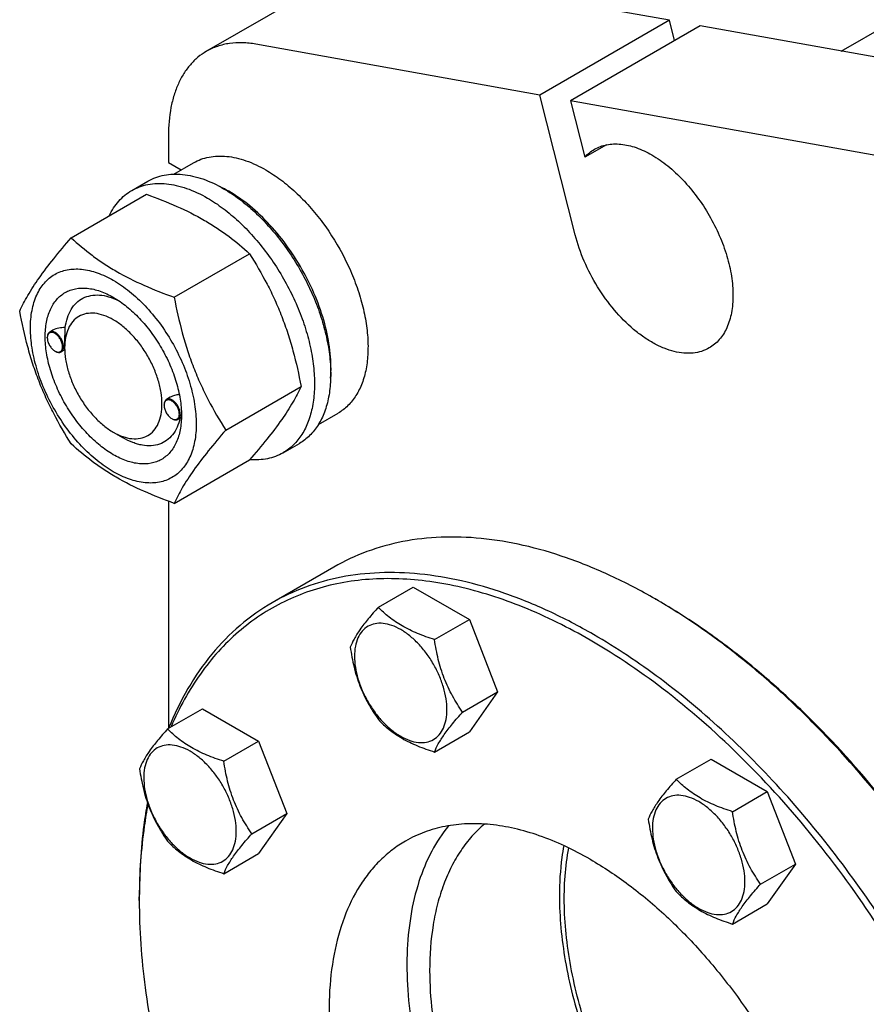
# Model space of a CAD drawing. Units: millimetres. Extents: x 0 to 6269, y -4 to 4433.
# Drawn here: x 4705 to 4889, y 3134 to 3348 of the extents above; entities that cross this region are included whole.
import ezdxf

# ---------------------------------------------------------------- set-up
doc = ezdxf.new("R2010")
doc.units = ezdxf.units.MM
doc.header["$LTSCALE"] = 344.776119
doc.layers.get('0').update_dxf_attribs({"linetype": 'CONTINUOUS'})

msp = doc.modelspace()

# ---------------------------------------------------------------- linework, layer by layer
at = {"color": 7, "linetype": 'Continuous'}
for p, q in [((4883.619, 3341.534), (5037.647, 3430.461)), ((4846.194, 3348.261), (4784.367, 3359.374)), ((4773.576, 3357.817), (4745.292, 3341.488)), ((4846.194, 3348.261), (4817.91, 3331.931)), ((4847.317, 3343.847), (4846.194, 3348.261)), ((4852.88, 3347.059), (4824.596, 3330.729)), ((4941.362, 3331.155), (4852.88, 3347.059)), ((4817.91, 3331.931), (4756.083, 3343.044)), ((4825.652, 3301.499), (4817.91, 3331.931)), ((4824.596, 3330.729), (4827.734, 3318.396)), ((4913.078, 3314.826), (4824.596, 3330.729)), ((4737.007, 3323.176), (4737.007, 3317.272)), ((4832.443, 3321.115), (4827.734, 3318.396)), ((4737.007, 3317.272), (4739.802, 3315.659)), ((4738.196, 3314.732), (4742.471, 3317.2)), ((4728.993, 3311.15), (4732.528, 3313.192)), ((4715.806, 3300.849), (4732.22, 3310.326)), ((4738.259, 3287.886), (4754.674, 3297.363)), ((4710.597, 3279.04), (4710.597, 3279.163)), ((4711.825, 3280.717), (4711.115, 3280.307)), ((4714.381, 3276.856), (4714.381, 3277.265)), ((4712.259, 3276.162), (4712.365, 3276.101)), ((4712.366, 3276.104), (4712.369, 3276.103)), ((4714.388, 3276.423), (4713.615, 3275.977)), ((4749.486, 3258.95), (4765.901, 3268.427)), ((4737.405, 3266.092), (4736.571, 3265.61)), ((4736.053, 3264.343), (4736.053, 3264.466)), ((4739.781, 3261.69), (4739.071, 3261.28)), ((4739.831, 3262.159), (4739.831, 3262.177)), ((4769.693, 3260.17), (4773.97, 3262.64)), ((4737.715, 3261.465), (4737.821, 3261.404)), ((4737.822, 3261.407), (4737.825, 3261.406)), ((4724.987, 3258.485), (4727.109, 3257.26)), ((4761.993, 3253.993), (4765.528, 3256.034)), ((4738.259, 3242.978), (4754.674, 3252.455)), ((4737.007, 3243.436), (4737.007, 3193.938)), ((4773.074, 3229.085), (4759.639, 3221.328)), ((4782.751, 3220.349), (4790.336, 3224.729)), ((4790.336, 3224.729), (4802.584, 3217.658)), ((4843.076, 3222.15), (4843.074, 3222.152)), ((4843.783, 3221.742), (4843.076, 3222.15)), ((4794.998, 3213.278), (4802.584, 3217.658)), ((4802.584, 3217.658), (4808.707, 3201.875)), ((4801.122, 3197.495), (4808.707, 3201.875)), ((4808.707, 3201.875), (4802.584, 3193.163)), ((4736.829, 3193.835), (4744.414, 3198.215)), ((4744.414, 3198.215), (4756.661, 3191.144)), ((4794.998, 3188.783), (4802.584, 3193.163)), ((4749.076, 3186.764), (4756.661, 3191.144)), ((4756.661, 3191.144), (4762.785, 3175.361)), ((4847.695, 3182.855), (4855.28, 3187.234)), ((4855.28, 3187.234), (4867.527, 3180.163)), ((4859.942, 3175.784), (4867.527, 3180.163)), ((4867.527, 3180.163), (4873.651, 3164.38)), ((4755.2, 3170.981), (4762.785, 3175.361)), ((4762.785, 3175.361), (4756.661, 3166.649)), ((4749.076, 3162.269), (4756.661, 3166.649)), ((4866.066, 3160.001), (4873.651, 3164.38)), ((4873.651, 3164.38), (4867.527, 3155.668)), ((4730.643, 3156.421), (4730.643, 3157.237)), ((4859.942, 3151.289), (4867.527, 3155.668))]:
    msp.add_line(p, q, dxfattribs=at)
for centre, radius, start, end in [((4736.111, 3286.677), 28.076, 59.97494, 64.47278), ((4712.705, 3279.041), 2.108, 176.69733, 180.02791), ((4713.314, 3277.987), 2.108, 239.9718, 243.29886), ((4738.161, 3264.344), 2.108, 176.69733, 180.02791), ((4728.952, 3262.484), 10.884, 358.38027, 359.14521), ((4738.77, 3263.291), 2.108, 239.9718, 243.29886), ((4776.786, 3107.337), 132.576, 59.64687, 59.99895), ((4860.987, 3156.423), 130.344, 179.64103, 180.00073)]:
    msp.add_arc(centre, radius, start, end, dxfattribs=at)
for points, knots in [([(4756.083, 3343.044), (4755.104, 3343.22), (4753.174, 3343.432), (4750.333, 3343.285), (4747.678, 3342.661), (4746.05, 3341.926), (4745.292, 3341.488)], [0, 0, 0, 0, 0.2683886, 0.5216325, 0.7637678, 1, 1, 1, 1]), ([(4745.292, 3341.488), (4744.636, 3341.109), (4743.375, 3340.229), (4741.709, 3338.59), (4740.276, 3336.643), (4739.09, 3334.413), (4738.159, 3331.92), (4737.244, 3328.18), (4737.007, 3325.204), (4737.007, 3323.176)], [0, 0, 0, 0, 0.1080476, 0.2181321, 0.3321066, 0.4515032, 0.5774635, 0.7107292, 1, 1, 1, 1]), ([(4827.734, 3318.396), (4828.043, 3318.744), (4828.709, 3319.388), (4829.471, 3319.916), (4829.867, 3320.145)], [0, 0, 0, 0, 0.5043683, 1, 1, 1, 1]), ([(4829.867, 3320.145), (4830.277, 3320.382), (4831.147, 3320.789), (4832.555, 3321.179), (4834.056, 3321.346), (4836.217, 3321.271), (4839.089, 3320.579), (4842.537, 3318.937), (4845.967, 3316.533), (4849.256, 3313.455), (4852.287, 3309.818), (4854.946, 3305.757), (4857.134, 3301.424), (4858.768, 3296.981), (4859.789, 3292.593), (4860.156, 3288.42), (4859.853, 3284.614), (4859.017, 3281.78), (4858.001, 3279.871), (4857.106, 3278.655), (4856.065, 3277.63), (4855.276, 3277.08), (4854.867, 3276.844)], [0, 0, 0, 0, 0.0225399, 0.0455047, 0.0692809, 0.0941883, 0.1481717, 0.2085164, 0.2750647, 0.3468697, 0.4224512, 0.5000001, 0.5775489, 0.6531304, 0.7249353, 0.7914836, 0.8518283, 0.9058118, 0.9307191, 0.9544954, 0.9774601, 1, 1, 1, 1]), ([(4742.471, 3317.2), (4742.987, 3317.498), (4744.084, 3318.011), (4745.858, 3318.502), (4747.749, 3318.713), (4749.737, 3318.644), (4751.804, 3318.297), (4754.715, 3317.448), (4756.838, 3316.438), (4758.221, 3315.64)], [0, 0, 0, 0, 0.1080481, 0.218133, 0.3321078, 0.4515045, 0.5774648, 0.7107302, 1, 1, 1, 1]), ([(4758.221, 3315.64), (4759.352, 3314.986), (4761.601, 3313.484), (4764.784, 3310.805), (4767.828, 3307.68), (4771.636, 3302.978), (4774.858, 3297.737), (4777.374, 3292.171), (4778.849, 3287.955), (4779.883, 3283.781), (4780.456, 3279.736), (4780.554, 3275.905), (4780.172, 3272.367), (4779.315, 3269.195), (4777.991, 3266.455), (4776.219, 3264.215), (4774.747, 3263.088), (4773.97, 3262.64)], [0, 0, 0, 0, 0.0624015, 0.1287592, 0.198372, 0.2703695, 0.4173875, 0.4904333, 0.5617408, 0.6303584, 0.6954654, 0.7564313, 0.8128857, 0.8648021, 0.9125916, 0.9571797, 1, 1, 1, 1]), ([(4732.528, 3313.192), (4733.069, 3313.504), (4734.218, 3314.042), (4736.077, 3314.556), (4738.058, 3314.777), (4740.141, 3314.704), (4742.306, 3314.341), (4745.356, 3313.452), (4747.58, 3312.394), (4749.028, 3311.557)], [0, 0, 0, 0, 0.1080481, 0.218133, 0.3321078, 0.4515045, 0.5774648, 0.7107301, 1, 1, 1, 1]), ([(4724.071, 3305.623), (4724.355, 3306.218), (4724.985, 3307.35), (4726.139, 3308.87), (4727.471, 3310.156), (4728.472, 3310.85), (4728.993, 3311.15)], [0, 0, 0, 0, 0.2635065, 0.5157579, 0.7599754, 1, 1, 1, 1]), ([(4728.993, 3311.15), (4729.534, 3311.463), (4730.683, 3312.001), (4732.541, 3312.515), (4734.523, 3312.736), (4736.606, 3312.663), (4738.77, 3312.3), (4741.82, 3311.411), (4744.044, 3310.352), (4745.493, 3309.516)], [0, 0, 0, 0, 0.1080481, 0.218133, 0.3321078, 0.4515045, 0.5774648, 0.7107301, 1, 1, 1, 1]), ([(4749.028, 3311.557), (4750.214, 3310.873), (4752.569, 3309.299), (4755.905, 3306.492), (4759.093, 3303.218), (4762.066, 3299.548), (4764.761, 3295.559), (4767.12, 3291.337), (4769.094, 3286.971), (4770.639, 3282.555), (4771.723, 3278.182), (4772.323, 3273.944), (4772.425, 3269.931), (4772.025, 3266.224), (4771.127, 3262.901), (4769.74, 3260.031), (4767.884, 3257.684), (4766.342, 3256.504), (4765.528, 3256.034)], [0, 0, 0, 0, 0.0623932, 0.128742, 0.1983455, 0.2703333, 0.3437221, 0.4174654, 0.4905014, 0.5617994, 0.6304078, 0.6955061, 0.7564639, 0.8129107, 0.8648202, 0.9126033, 0.9571854, 1, 1, 1, 1]), ([(4772.35, 3270.233), (4772.49, 3272.015), (4772.402, 3275.781), (4771.349, 3281.53), (4769.416, 3287.433), (4766.682, 3293.244), (4763.262, 3298.724), (4759.297, 3303.645), (4754.952, 3307.802), (4751.772, 3310.055), (4750.16, 3310.986)], [0, 0, 0, 0, 0.1107304, 0.2318454, 0.3608189, 0.4943279, 0.6286364, 0.759939, 0.8846969, 1, 1, 1, 1]), ([(4732.22, 3310.326), (4734.449, 3309.526), (4738.756, 3307.844), (4743.861, 3305.301), (4747.574, 3303.01), (4750.916, 3300.656), (4753.225, 3298.708), (4754.674, 3297.363)], [0, 0, 0, 0, 0.2719996, 0.5306563, 0.653842, 0.7728509, 1, 1, 1, 1]), ([(4745.493, 3309.516), (4746.678, 3308.832), (4749.034, 3307.258), (4752.369, 3304.451), (4755.558, 3301.177), (4758.531, 3297.507), (4761.226, 3293.518), (4763.585, 3289.296), (4765.558, 3284.93), (4767.103, 3280.513), (4768.187, 3276.14), (4768.787, 3271.903), (4768.889, 3267.89), (4768.489, 3264.183), (4767.591, 3260.86), (4766.204, 3257.99), (4764.348, 3255.643), (4762.806, 3254.462), (4761.993, 3253.993)], [0, 0, 0, 0, 0.0623932, 0.128742, 0.1983455, 0.2703333, 0.3437221, 0.4174654, 0.4905014, 0.5617994, 0.6304078, 0.6955061, 0.7564639, 0.8129107, 0.8648202, 0.9126033, 0.9571854, 1, 1, 1, 1]), ([(4704.579, 3284.877), (4705.111, 3286.027), (4706.403, 3288.49), (4708.89, 3292.303), (4712.088, 3296.484), (4714.508, 3299.352), (4715.806, 3300.849)], [0, 0, 0, 0, 0.1941909, 0.4252957, 0.6965305, 1, 1, 1, 1]), ([(4715.806, 3300.849), (4717.255, 3299.504), (4719.563, 3297.555), (4722.905, 3295.201), (4726.618, 3292.911), (4731.724, 3290.368), (4736.031, 3288.686), (4738.259, 3287.886)], [0, 0, 0, 0, 0.2271491, 0.346158, 0.4693437, 0.7280004, 1, 1, 1, 1]), ([(4854.867, 3276.844), (4854.338, 3276.538), (4853.19, 3276.036), (4851.31, 3275.66), (4849.293, 3275.656), (4847.173, 3276.019), (4844.984, 3276.741), (4842.758, 3277.807), (4840.528, 3279.2), (4837.532, 3281.512), (4834.017, 3285.082), (4830.4, 3290.091), (4827.514, 3295.612), (4826.152, 3299.532), (4825.652, 3301.499)], [0, 0, 0, 0, 0.0430381, 0.0874047, 0.1342368, 0.1843615, 0.238267, 0.29613, 0.3578655, 0.4231781, 0.5624478, 0.7090722, 0.8569978, 1, 1, 1, 1]), ([(4754.674, 3297.363), (4756.035, 3295.22), (4757.969, 3291.913), (4760.216, 3287.303), (4761.729, 3283.707), (4763.047, 3280.001), (4764.552, 3274.929), (4765.411, 3271.039), (4765.901, 3268.427)], [0, 0, 0, 0, 0.2436832, 0.367313, 0.492146, 0.6180601, 0.7448402, 1, 1, 1, 1]), ([(4706.92, 3281.163), (4706.92, 3282.458), (4707.115, 3284.919), (4707.97, 3287.814), (4709.008, 3289.765), (4709.923, 3291.008), (4710.988, 3292.056), (4712.191, 3292.895), (4713.52, 3293.518), (4714.959, 3293.916), (4716.493, 3294.087), (4718.702, 3294.01), (4721.637, 3293.303), (4725.16, 3291.625), (4728.666, 3289.168), (4732.028, 3286.023), (4735.125, 3282.306), (4737.843, 3278.155), (4740.078, 3273.727), (4741.749, 3269.185), (4742.792, 3264.702), (4743.053, 3261.73), (4743.053, 3260.302)], [0, 0, 0, 0, 0.060345, 0.1143287, 0.1392362, 0.1630125, 0.1859774, 0.2085172, 0.2310571, 0.2540218, 0.277798, 0.3027052, 0.3566884, 0.4170328, 0.4835809, 0.5553856, 0.630967, 0.7085158, 0.7860646, 0.8616463, 0.9334515, 1, 1, 1, 1]), ([(4724.987, 3253.586), (4723.97, 3254.173), (4721.962, 3255.58), (4719.2, 3258.165), (4716.654, 3261.22), (4714.42, 3264.632), (4712.582, 3268.272), (4711.209, 3272.004), (4710.352, 3275.69), (4710.044, 3279.194), (4710.299, 3282.393), (4711.117, 3285.173), (4712.293, 3287.09), (4713.481, 3288.258), (4714.47, 3288.949), (4715.562, 3289.46), (4717.167, 3289.905), (4719.416, 3289.964), (4722.232, 3289.283), (4724.065, 3288.411), (4724.987, 3287.879)], [0, 0, 0, 0, 0.066565, 0.1383882, 0.2139891, 0.2915579, 0.3691267, 0.4447278, 0.5165514, 0.5831171, 0.6434776, 0.6974752, 0.7460429, 0.7690136, 0.7915593, 0.814105, 0.8370756, 0.8856429, 0.93964, 1, 1, 1, 1]), ([(4714.503, 3281.271), (4714.598, 3281.997), (4714.89, 3283.372), (4715.704, 3285.226), (4716.864, 3286.714), (4718.341, 3287.773), (4720.078, 3288.354), (4722.004, 3288.445), (4724.055, 3288.06), (4725.405, 3287.526), (4726.086, 3287.197)], [0, 0, 0, 0, 0.1391517, 0.2655376, 0.3820293, 0.4934997, 0.6060558, 0.725523, 0.8561179, 1, 1, 1, 1]), ([(4724.987, 3287.879), (4726.004, 3287.292), (4728.011, 3285.884), (4730.774, 3283.3), (4733.32, 3280.244), (4735.553, 3276.833), (4737.391, 3273.193), (4738.764, 3269.461), (4739.621, 3265.776), (4739.836, 3263.333), (4739.836, 3262.16)], [0, 0, 0, 0, 0.1141547, 0.2373263, 0.3669759, 0.4999999, 0.6330239, 0.7626735, 0.8858451, 1, 1, 1, 1]), ([(4738.259, 3287.886), (4738.749, 3285.274), (4739.608, 3281.384), (4741.113, 3276.312), (4742.432, 3272.605), (4743.944, 3269.009), (4746.191, 3264.4), (4748.125, 3261.092), (4749.486, 3258.95)], [0, 0, 0, 0, 0.2551598, 0.3819399, 0.507854, 0.632687, 0.7563168, 1, 1, 1, 1]), ([(4715.806, 3255.941), (4714.445, 3258.084), (4712.51, 3261.391), (4710.264, 3266.001), (4708.751, 3269.596), (4707.432, 3273.303), (4705.928, 3278.375), (4705.068, 3282.265), (4704.579, 3284.877)], [0, 0, 0, 0, 0.2436832, 0.367313, 0.492146, 0.6180601, 0.7448402, 1, 1, 1, 1]), ([(4724.987, 3282.98), (4724.328, 3283.36), (4723.019, 3283.982), (4721.007, 3284.468), (4719.118, 3284.42), (4717.436, 3283.81), (4716.067, 3282.659), (4715.081, 3281.047), (4714.496, 3279.062), (4714.381, 3277.616), (4714.381, 3276.856)], [0, 0, 0, 0, 0.1448862, 0.2745134, 0.3911058, 0.4999947, 0.6088832, 0.7254744, 0.8551, 1, 1, 1, 1]), ([(4743.053, 3260.302), (4743.053, 3259.007), (4742.858, 3256.546), (4742.003, 3253.651), (4740.965, 3251.7), (4740.05, 3250.457), (4738.986, 3249.409), (4737.783, 3248.569), (4736.454, 3247.947), (4735.014, 3247.549), (4733.48, 3247.378), (4731.272, 3247.455), (4728.336, 3248.162), (4724.813, 3249.84), (4721.308, 3252.297), (4717.945, 3255.442), (4714.848, 3259.159), (4712.131, 3263.31), (4709.895, 3267.738), (4708.224, 3272.28), (4707.182, 3276.763), (4706.92, 3279.735), (4706.92, 3281.163)], [0, 0, 0, 0, 0.060345, 0.1143287, 0.1392362, 0.1630125, 0.1859774, 0.2085172, 0.2310571, 0.2540218, 0.277798, 0.3027052, 0.3566884, 0.4170328, 0.4835809, 0.5553856, 0.630967, 0.7085158, 0.7860646, 0.8616463, 0.9334515, 1, 1, 1, 1]), ([(4714.503, 3281.271), (4714.035, 3281.29), (4713.11, 3281.232), (4712.215, 3280.942), (4711.824, 3280.717)], [0, 0, 0, 0, 0.5095283, 1, 1, 1, 1]), ([(4714.381, 3277.265), (4714.381, 3277.629), (4714.404, 3278.365), (4714.453, 3279.43), (4714.492, 3280.402), (4714.503, 3281.001), (4714.503, 3281.271)], [0, 0, 0, 0, 0.2721235, 0.5515817, 0.7976522, 1, 1, 1, 1]), ([(4724.987, 3258.485), (4725.645, 3258.105), (4726.955, 3257.482), (4728.967, 3256.997), (4730.856, 3257.045), (4732.537, 3257.655), (4733.906, 3258.806), (4734.892, 3260.418), (4735.478, 3262.404), (4735.66, 3264.688), (4735.439, 3267.192), (4734.827, 3269.824), (4733.846, 3272.49), (4732.534, 3275.09), (4730.939, 3277.527), (4729.12, 3279.709), (4727.147, 3281.555), (4725.713, 3282.561), (4724.987, 3282.98)], [0, 0, 0, 0, 0.0603718, 0.1143853, 0.1629674, 0.20834, 0.253713, 0.3022962, 0.3563112, 0.416691, 0.4832778, 0.5551242, 0.6307492, 0.7083424, 0.7859354, 0.86156, 0.9334057, 1, 1, 1, 1]), ([(4711.115, 3280.307), (4711.032, 3280.259), (4710.878, 3280.13), (4710.714, 3279.861), (4710.616, 3279.53), (4710.597, 3279.289), (4710.597, 3279.163)], [0, 0, 0, 0, 0.2177726, 0.450952, 0.7102015, 1, 1, 1, 1]), ([(4710.597, 3279.04), (4710.597, 3278.768), (4710.699, 3278.193), (4711.055, 3277.386), (4711.576, 3276.674), (4712.023, 3276.298), (4712.259, 3276.162)], [0, 0, 0, 0, 0.237219, 0.4999999, 0.7627808, 1, 1, 1, 1]), ([(4713.92, 3277.121), (4713.92, 3277.388), (4713.823, 3277.95), (4713.48, 3278.743), (4712.975, 3279.448), (4712.452, 3279.905), (4712.01, 3280.134), (4711.699, 3280.223), (4711.404, 3280.234), (4711.137, 3280.161), (4710.914, 3280.005), (4710.746, 3279.776), (4710.637, 3279.488), (4710.607, 3279.275), (4710.601, 3279.163)], [0, 0, 0, 0, 0.1380514, 0.2909692, 0.4445244, 0.5842892, 0.6458691, 0.7011633, 0.7508393, 0.7967633, 0.8418607, 0.8893263, 0.9416196, 1, 1, 1, 1]), ([(4714.133, 3277.121), (4714.133, 3277.335), (4714.073, 3277.784), (4713.85, 3278.444), (4713.506, 3279.08), (4713.069, 3279.639), (4712.574, 3280.077), (4712.058, 3280.359), (4711.553, 3280.46), (4711.24, 3280.379), (4711.115, 3280.307)], [0, 0, 0, 0, 0.1288198, 0.2705664, 0.4178817, 0.5623847, 0.6962004, 0.8135928, 0.9130649, 1, 1, 1, 1]), ([(4712.369, 3276.103), (4712.467, 3276.053), (4712.663, 3275.975), (4712.96, 3275.924), (4713.237, 3275.95), (4713.481, 3276.058), (4713.678, 3276.241), (4713.819, 3276.488), (4713.904, 3276.789), (4713.92, 3277.007), (4713.92, 3277.121)], [0, 0, 0, 0, 0.1412204, 0.2680191, 0.3832357, 0.4924413, 0.6029832, 0.7217888, 0.8534957, 1, 1, 1, 1]), ([(4713.615, 3275.977), (4713.697, 3276.025), (4713.852, 3276.154), (4714.016, 3276.423), (4714.113, 3276.754), (4714.133, 3276.995), (4714.133, 3277.121)], [0, 0, 0, 0, 0.2177725, 0.4509517, 0.710201, 1, 1, 1, 1]), ([(4714.381, 3276.856), (4714.381, 3276.018), (4714.534, 3274.273), (4715.146, 3271.641), (4716.127, 3268.975), (4717.439, 3266.375), (4719.035, 3263.939), (4720.853, 3261.756), (4722.827, 3259.91), (4724.261, 3258.904), (4724.987, 3258.485)], [0, 0, 0, 0, 0.1141518, 0.237321, 0.3669689, 0.4999917, 0.6330146, 0.762663, 0.885833, 1, 1, 1, 1]), ([(4712.365, 3276.101), (4712.474, 3276.037), (4712.693, 3275.934), (4713.028, 3275.853), (4713.343, 3275.86), (4713.532, 3275.929), (4713.615, 3275.977)], [0, 0, 0, 0, 0.2897993, 0.5490488, 0.7822279, 1, 1, 1, 1]), ([(4765.901, 3268.427), (4765.368, 3267.277), (4764.076, 3264.814), (4761.589, 3261.001), (4758.391, 3256.82), (4755.971, 3253.952), (4754.674, 3252.455)], [0, 0, 0, 0, 0.1941909, 0.4252957, 0.6965305, 1, 1, 1, 1]), ([(4739.369, 3266.692), (4739.023, 3266.657), (4738.343, 3266.526), (4737.699, 3266.262), (4737.404, 3266.091)], [0, 0, 0, 0, 0.5051472, 1, 1, 1, 1]), ([(4736.571, 3265.61), (4736.488, 3265.563), (4736.334, 3265.433), (4736.17, 3265.164), (4736.072, 3264.834), (4736.053, 3264.593), (4736.053, 3264.466)], [0, 0, 0, 0, 0.2177726, 0.450952, 0.7102015, 1, 1, 1, 1]), ([(4736.053, 3264.343), (4736.053, 3264.071), (4736.155, 3263.497), (4736.511, 3262.689), (4737.032, 3261.977), (4737.479, 3261.602), (4737.715, 3261.465)], [0, 0, 0, 0, 0.237219, 0.4999999, 0.7627808, 1, 1, 1, 1]), ([(4739.376, 3262.425), (4739.376, 3262.691), (4739.278, 3263.253), (4738.936, 3264.046), (4738.431, 3264.752), (4737.908, 3265.209), (4737.466, 3265.437), (4737.155, 3265.527), (4736.86, 3265.537), (4736.593, 3265.464), (4736.37, 3265.309), (4736.202, 3265.08), (4736.093, 3264.791), (4736.063, 3264.578), (4736.056, 3264.466)], [0, 0, 0, 0, 0.1380514, 0.2909692, 0.4445244, 0.5842892, 0.6458691, 0.7011633, 0.7508393, 0.7967633, 0.8418607, 0.8893263, 0.9416196, 1, 1, 1, 1]), ([(4739.589, 3262.425), (4739.589, 3262.638), (4739.529, 3263.088), (4739.306, 3263.747), (4738.962, 3264.383), (4738.525, 3264.942), (4738.03, 3265.38), (4737.514, 3265.662), (4737.009, 3265.763), (4736.696, 3265.682), (4736.571, 3265.61)], [0, 0, 0, 0, 0.1288198, 0.2705664, 0.4178817, 0.5623847, 0.6962004, 0.8135928, 0.9130649, 1, 1, 1, 1]), ([(4739.836, 3262.16), (4739.836, 3261.095), (4739.675, 3259.071), (4738.856, 3256.292), (4737.681, 3254.375), (4736.493, 3253.207), (4735.504, 3252.516), (4734.412, 3252.005), (4732.806, 3251.56), (4730.558, 3251.501), (4727.742, 3252.181), (4725.908, 3253.054), (4724.987, 3253.586)], [0, 0, 0, 0, 0.1447906, 0.274318, 0.3908201, 0.4459214, 0.5000029, 0.5540843, 0.6091851, 0.7256858, 0.8552113, 1, 1, 1, 1]), ([(4737.825, 3261.406), (4737.923, 3261.357), (4738.119, 3261.278), (4738.416, 3261.227), (4738.693, 3261.254), (4738.937, 3261.361), (4739.134, 3261.544), (4739.275, 3261.792), (4739.36, 3262.093), (4739.376, 3262.31), (4739.376, 3262.425)], [0, 0, 0, 0, 0.1412204, 0.2680191, 0.3832357, 0.4924413, 0.6029832, 0.7217888, 0.8534957, 1, 1, 1, 1]), ([(4739.071, 3261.28), (4739.153, 3261.328), (4739.308, 3261.458), (4739.472, 3261.726), (4739.569, 3262.057), (4739.589, 3262.298), (4739.589, 3262.425)], [0, 0, 0, 0, 0.2177725, 0.4509517, 0.710201, 1, 1, 1, 1]), ([(4739.78, 3261.69), (4739.784, 3261.692), (4739.79, 3261.704), (4739.797, 3261.727), (4739.804, 3261.764), (4739.814, 3261.841), (4739.824, 3261.975), (4739.829, 3262.091), (4739.831, 3262.159)], [0, 0, 0, 0, 0.0270895, 0.0782337, 0.1564824, 0.2635736, 0.5690578, 1, 1, 1, 1]), ([(4739.52, 3261.539), (4739.37, 3260.86), (4738.966, 3259.582), (4737.983, 3257.906), (4736.666, 3256.625), (4735.058, 3255.798), (4733.226, 3255.457), (4731.607, 3255.571), (4730.269, 3255.878), (4728.837, 3256.355), (4727.792, 3256.866), (4727.109, 3257.26)], [0, 0, 0, 0, 0.1318917, 0.2522709, 0.3649915, 0.4756286, 0.5902904, 0.7140818, 0.7805637, 0.8503523, 1, 1, 1, 1]), ([(4737.821, 3261.404), (4737.93, 3261.341), (4738.149, 3261.237), (4738.484, 3261.156), (4738.799, 3261.164), (4738.988, 3261.233), (4739.071, 3261.28)], [0, 0, 0, 0, 0.2897993, 0.5490488, 0.7822279, 1, 1, 1, 1]), ([(4749.486, 3258.95), (4748.189, 3257.453), (4745.769, 3254.585), (4742.571, 3250.404), (4740.084, 3246.591), (4738.792, 3244.128), (4738.259, 3242.978)], [0, 0, 0, 0, 0.3034695, 0.5747043, 0.8058091, 1, 1, 1, 1]), ([(4738.259, 3242.978), (4736.031, 3243.778), (4731.724, 3245.46), (4726.618, 3248.003), (4722.905, 3250.294), (4719.563, 3252.648), (4717.255, 3254.596), (4715.806, 3255.941)], [0, 0, 0, 0, 0.2719996, 0.5306563, 0.653842, 0.7728509, 1, 1, 1, 1]), ([(4761.993, 3253.993), (4761.47, 3253.691), (4760.364, 3253.169), (4758.576, 3252.658), (4756.674, 3252.42), (4755.372, 3252.443), (4754.712, 3252.496)], [0, 0, 0, 0, 0.2399519, 0.4841288, 0.7363985, 1, 1, 1, 1]), ([(4843.074, 3222.152), (4839.916, 3223.975), (4833.613, 3227.275), (4823.998, 3231.209), (4814.555, 3233.962), (4805.371, 3235.503), (4796.534, 3235.81), (4788.128, 3234.873), (4780.243, 3232.692), (4775.369, 3230.41), (4773.074, 3229.085)], [0, 0, 0, 0, 0.1486047, 0.2894983, 0.4227209, 0.5486406, 0.6679989, 0.7819371, 0.8919867, 1, 1, 1, 1]), ([(4829.639, 3214.395), (4826.481, 3216.218), (4820.178, 3219.518), (4810.563, 3223.453), (4801.12, 3226.206), (4791.936, 3227.746), (4783.099, 3228.054), (4774.693, 3227.116), (4766.808, 3224.936), (4761.934, 3222.654), (4759.639, 3221.328)], [0, 0, 0, 0, 0.1486045, 0.2894982, 0.4227208, 0.5486406, 0.6679989, 0.7819371, 0.8919867, 1, 1, 1, 1]), ([(4828.932, 3213.17), (4824.234, 3215.882), (4814.88, 3220.541), (4802.679, 3224.474), (4793.234, 3226.143), (4786.492, 3226.664), (4779.98, 3226.476), (4773.736, 3225.579), (4767.795, 3223.974), (4762.194, 3221.671), (4756.966, 3218.681), (4752.143, 3215.023), (4747.755, 3210.72), (4743.826, 3205.798), (4740.378, 3200.289), (4738.449, 3196.326), (4737.567, 3194.266)], [0, 0, 0, 0, 0.151397, 0.2906958, 0.3560508, 0.4187565, 0.4791145, 0.5375176, 0.5944444, 0.6504451, 0.7061184, 0.7620807, 0.8189326, 0.8772283, 0.9374512, 1, 1, 1, 1]), ([(4759.639, 3221.328), (4757.16, 3219.897), (4752.404, 3216.529), (4746.203, 3210.177), (4740.968, 3202.589), (4738.237, 3196.935), (4737.036, 3193.96)], [0, 0, 0, 0, 0.2377557, 0.4807192, 0.7335551, 1, 1, 1, 1]), ([(4941.166, 3066.616), (4940.344, 3074.066), (4937.578, 3089.289), (4930.626, 3111.92), (4920.948, 3134.426), (4908.845, 3156.104), (4894.697, 3176.278), (4881.411, 3191.493), (4870.117, 3202.348), (4861.528, 3209.647), (4852.793, 3216.14), (4846.79, 3219.978), (4843.781, 3221.741)], [0, 0, 0, 0, 0.119019, 0.244872, 0.375189, 0.5072946, 0.6383971, 0.7657695, 0.8272951, 0.8869924, 0.9446251, 1, 1, 1, 1]), ([(4941.235, 3066.736), (4940.442, 3074.187), (4937.718, 3089.419), (4930.799, 3112.071), (4921.126, 3134.604), (4909.006, 3156.303), (4894.823, 3176.479), (4881.5, 3191.675), (4870.174, 3202.496), (4861.564, 3209.758), (4852.811, 3216.203), (4846.797, 3220.002), (4843.783, 3221.742)], [0, 0, 0, 0, 0.1189476, 0.2448331, 0.3752509, 0.5074796, 0.6386782, 0.766073, 0.8275707, 0.887209, 0.9447499, 1, 1, 1, 1]), ([(4782.751, 3220.349), (4781.999, 3219.512), (4780.61, 3217.92), (4778.811, 3215.616), (4777.488, 3213.558), (4776.861, 3212.239), (4776.627, 3211.637)], [0, 0, 0, 0, 0.315401, 0.592108, 0.8188794, 1, 1, 1, 1]), ([(4794.998, 3213.278), (4793.741, 3213.679), (4791.323, 3214.535), (4787.968, 3216.14), (4785.103, 3218.081), (4783.482, 3219.584), (4782.751, 3220.349)], [0, 0, 0, 0, 0.276819, 0.5376908, 0.7779911, 1, 1, 1, 1]), ([(4797.697, 3198.025), (4797.697, 3198.822), (4797.551, 3200.479), (4796.97, 3202.98), (4796.038, 3205.512), (4794.791, 3207.982), (4793.276, 3210.297), (4791.548, 3212.37), (4789.673, 3214.125), (4787.718, 3215.495), (4785.752, 3216.431), (4783.84, 3216.892), (4782.045, 3216.846), (4780.448, 3216.267), (4779.147, 3215.173), (4778.21, 3213.642), (4777.654, 3211.755), (4777.545, 3210.382), (4777.545, 3209.66)], [0, 0, 0, 0, 0.0665867, 0.138433, 0.214058, 0.2916513, 0.3692445, 0.4448693, 0.5167151, 0.5833013, 0.6436803, 0.6976944, 0.746277, 0.7916498, 0.8370228, 0.8856058, 0.9396204, 1, 1, 1, 1]), ([(4801.122, 3197.495), (4800.328, 3198.624), (4798.822, 3200.985), (4797.006, 3204.831), (4795.735, 3208.972), (4795.208, 3211.833), (4794.998, 3213.278)], [0, 0, 0, 0, 0.2421791, 0.4903486, 0.7437792, 1, 1, 1, 1]), ([(4865.167, 2973.257), (4867.736, 2972.95), (4872.805, 2972.629), (4880.268, 2973.089), (4887.358, 2974.503), (4894.016, 2976.864), (4900.185, 2980.157), (4905.813, 2984.352), (4910.856, 2989.415), (4915.273, 2995.3), (4919.035, 3001.96), (4922.117, 3009.34), (4924.499, 3017.386), (4926.168, 3026.038), (4927.112, 3035.231), (4927.326, 3044.9), (4926.81, 3054.972), (4925.124, 3069.067), (4921.171, 3087.21), (4913.813, 3108.992), (4903.977, 3130.504), (4891.951, 3151.114), (4878.086, 3170.224), (4862.784, 3187.277), (4846.493, 3201.774), (4834.822, 3209.769), (4828.932, 3213.17)], [0, 0, 0, 0, 0.0248981, 0.0487476, 0.071773, 0.0942493, 0.1164885, 0.1388198, 0.1615655, 0.1850191, 0.2094286, 0.2349876, 0.2618331, 0.2900478, 0.3196651, 0.350675, 0.3830299, 0.4166501, 0.4872069, 0.5612801, 0.6375256, 0.7144621, 0.7905668, 0.864367, 0.9345364, 1, 1, 1, 1]), ([(4899.638, 2978.841), (4901.359, 2979.834), (4904.693, 2982.055), (4909.269, 2986.023), (4913.407, 2990.613), (4918.397, 2997.644), (4922.313, 3005.743), (4925.175, 3014.583), (4927.454, 3024.426), (4928.897, 3037.799), (4928.463, 3054.823), (4925.918, 3072.801), (4921.319, 3091.353), (4914.764, 3110.089), (4906.393, 3128.611), (4896.385, 3146.524), (4884.952, 3163.447), (4872.338, 3179.017), (4858.812, 3192.905), (4844.661, 3204.813), (4834.669, 3211.491), (4829.639, 3214.395)], [0, 0, 0, 0, 0.0213312, 0.0428908, 0.0648953, 0.0875391, 0.1353122, 0.1607343, 0.1872587, 0.2436938, 0.3046389, 0.3697236, 0.4383177, 0.5096008, 0.5826216, 0.6563496, 0.729723, 0.8016959, 0.8712848, 0.9376198, 1, 1, 1, 1]), ([(4776.627, 3211.637), (4776.837, 3210.192), (4777.364, 3207.331), (4778.635, 3203.19), (4780.45, 3199.344), (4781.957, 3196.983), (4782.751, 3195.854)], [0, 0, 0, 0, 0.2562208, 0.5096514, 0.7578209, 1, 1, 1, 1]), ([(4777.545, 3209.66), (4777.545, 3208.863), (4777.691, 3207.206), (4778.272, 3204.705), (4779.204, 3202.173), (4780.451, 3199.703), (4781.966, 3197.388), (4783.694, 3195.315), (4785.569, 3193.56), (4787.524, 3192.19), (4789.49, 3191.254), (4791.402, 3190.793), (4793.197, 3190.839), (4794.794, 3191.418), (4796.095, 3192.512), (4797.032, 3194.043), (4797.588, 3195.93), (4797.697, 3197.303), (4797.697, 3198.025)], [0, 0, 0, 0, 0.0665867, 0.138433, 0.214058, 0.2916513, 0.3692445, 0.4448693, 0.5167151, 0.5833013, 0.6436803, 0.6976944, 0.746277, 0.7916498, 0.8370228, 0.8856058, 0.9396204, 1, 1, 1, 1]), ([(4794.998, 3188.783), (4795.232, 3189.386), (4795.859, 3190.704), (4797.182, 3192.762), (4798.981, 3195.066), (4800.37, 3196.658), (4801.122, 3197.495)], [0, 0, 0, 0, 0.1811206, 0.407892, 0.684599, 1, 1, 1, 1]), ([(4782.751, 3195.854), (4783.482, 3195.089), (4785.103, 3193.586), (4787.968, 3191.645), (4791.323, 3190.04), (4793.741, 3189.184), (4794.998, 3188.783)], [0, 0, 0, 0, 0.2220089, 0.4623092, 0.723181, 1, 1, 1, 1]), ([(4736.829, 3193.835), (4736.077, 3192.998), (4734.688, 3191.406), (4732.889, 3189.102), (4731.566, 3187.044), (4730.939, 3185.726), (4730.705, 3185.123)], [0, 0, 0, 0, 0.315401, 0.592108, 0.8188794, 1, 1, 1, 1]), ([(4749.076, 3186.764), (4747.819, 3187.165), (4745.4, 3188.021), (4742.046, 3189.626), (4739.181, 3191.567), (4737.56, 3193.07), (4736.829, 3193.835)], [0, 0, 0, 0, 0.276819, 0.5376908, 0.7779911, 1, 1, 1, 1]), ([(4751.775, 3171.511), (4751.775, 3172.308), (4751.629, 3173.965), (4751.048, 3176.466), (4750.116, 3178.998), (4748.869, 3181.468), (4747.353, 3183.783), (4745.626, 3185.856), (4743.751, 3187.611), (4741.796, 3188.981), (4739.83, 3189.917), (4737.918, 3190.378), (4736.123, 3190.333), (4734.525, 3189.753), (4733.225, 3188.659), (4732.288, 3187.128), (4731.732, 3185.241), (4731.622, 3183.868), (4731.622, 3183.146)], [0, 0, 0, 0, 0.0665867, 0.138433, 0.214058, 0.2916513, 0.3692445, 0.4448693, 0.5167151, 0.5833013, 0.6436803, 0.6976944, 0.746277, 0.7916498, 0.8370228, 0.8856058, 0.9396204, 1, 1, 1, 1]), ([(4755.2, 3170.981), (4754.406, 3172.11), (4752.899, 3174.471), (4751.084, 3178.317), (4749.813, 3182.458), (4749.286, 3185.319), (4749.076, 3186.764)], [0, 0, 0, 0, 0.2421791, 0.4903486, 0.7437792, 1, 1, 1, 1]), ([(4730.705, 3185.123), (4730.915, 3183.678), (4731.441, 3180.817), (4732.713, 3176.676), (4734.528, 3172.83), (4736.035, 3170.469), (4736.829, 3169.34)], [0, 0, 0, 0, 0.2562208, 0.5096514, 0.7578209, 1, 1, 1, 1]), ([(4731.622, 3183.146), (4731.622, 3182.349), (4731.768, 3180.692), (4732.35, 3178.191), (4733.282, 3175.659), (4734.529, 3173.189), (4736.044, 3170.874), (4737.772, 3168.801), (4739.647, 3167.046), (4741.602, 3165.676), (4743.568, 3164.74), (4745.48, 3164.279), (4747.275, 3164.325), (4748.872, 3164.904), (4750.173, 3165.998), (4751.11, 3167.529), (4751.666, 3169.416), (4751.775, 3170.789), (4751.775, 3171.511)], [0, 0, 0, 0, 0.0665867, 0.138433, 0.214058, 0.2916513, 0.3692445, 0.4448693, 0.5167151, 0.5833013, 0.6436803, 0.6976944, 0.746277, 0.7916498, 0.8370228, 0.8856058, 0.9396204, 1, 1, 1, 1]), ([(4847.695, 3182.855), (4846.943, 3182.018), (4845.554, 3180.426), (4843.755, 3178.122), (4842.432, 3176.063), (4841.805, 3174.745), (4841.571, 3174.143)], [0, 0, 0, 0, 0.315401, 0.592108, 0.8188794, 1, 1, 1, 1]), ([(4859.942, 3175.784), (4858.685, 3176.184), (4856.266, 3177.04), (4852.912, 3178.646), (4850.047, 3180.586), (4848.426, 3182.09), (4847.695, 3182.855)], [0, 0, 0, 0, 0.276819, 0.5376908, 0.7779911, 1, 1, 1, 1]), ([(4862.641, 3160.531), (4862.641, 3161.327), (4862.495, 3162.985), (4861.914, 3165.485), (4860.982, 3168.018), (4859.735, 3170.488), (4858.219, 3172.803), (4856.492, 3174.876), (4854.617, 3176.63), (4852.662, 3178.001), (4850.696, 3178.936), (4848.784, 3179.398), (4846.989, 3179.352), (4845.391, 3178.773), (4844.091, 3177.679), (4843.154, 3176.147), (4842.598, 3174.261), (4842.488, 3172.888), (4842.488, 3172.165)], [0, 0, 0, 0, 0.0665867, 0.138433, 0.214058, 0.2916513, 0.3692445, 0.4448693, 0.5167151, 0.5833013, 0.6436803, 0.6976944, 0.746277, 0.7916498, 0.8370228, 0.8856058, 0.9396204, 1, 1, 1, 1]), ([(4732.42, 3177.772), (4732.121, 3176.146), (4731.05, 3169.352), (4730.643, 3162.46), (4730.643, 3157.237)], [0, 0, 0, 0, 0.2404808, 1, 1, 1, 1]), ([(4732.529, 3177.46), (4732.224, 3175.859), (4731.122, 3169.173), (4730.678, 3162.385), (4730.646, 3157.239)], [0, 0, 0, 0, 0.2404785, 1, 1, 1, 1]), ([(4841.571, 3174.143), (4841.781, 3172.698), (4842.307, 3169.836), (4843.579, 3165.695), (4845.394, 3161.85), (4846.901, 3159.489), (4847.695, 3158.36)], [0, 0, 0, 0, 0.2562208, 0.5096514, 0.7578209, 1, 1, 1, 1]), ([(4866.066, 3160.001), (4865.272, 3161.13), (4863.765, 3163.491), (4861.95, 3167.336), (4860.679, 3171.477), (4860.152, 3174.339), (4859.942, 3175.784)], [0, 0, 0, 0, 0.2421791, 0.4903486, 0.7437792, 1, 1, 1, 1]), ([(4828.932, 3165.405), (4827.116, 3166.453), (4823.492, 3168.351), (4817.963, 3170.613), (4812.533, 3172.196), (4807.253, 3173.082), (4802.171, 3173.259), (4797.338, 3172.719), (4792.804, 3171.466), (4790.002, 3170.153), (4788.682, 3169.391)], [0, 0, 0, 0, 0.1486046, 0.2894983, 0.4227208, 0.5486406, 0.6679989, 0.7819371, 0.8919867, 1, 1, 1, 1]), ([(4798.072, 3172.724), (4796.655, 3171.007), (4794.108, 3167.118), (4791.357, 3160.44), (4789.594, 3152.875), (4788.84, 3144.556), (4789.101, 3135.626), (4790.369, 3126.238), (4792.621, 3116.557), (4795.816, 3106.751), (4799.898, 3096.994), (4804.796, 3087.458), (4810.421, 3078.312), (4816.675, 3069.718), (4823.447, 3061.828), (4830.617, 3054.782), (4838.059, 3048.703), (4843.278, 3045.261), (4845.902, 3043.746)], [0, 0, 0, 0, 0.0443498, 0.0918704, 0.1431739, 0.1985069, 0.2578079, 0.3207697, 0.3868948, 0.4555422, 0.5259678, 0.5973593, 0.668869, 0.739645, 0.8088621, 0.8757538, 0.939647, 1, 1, 1, 1]), ([(4805.877, 3173.081), (4804.911, 3172.265), (4803.069, 3170.463), (4800.666, 3167.353), (4798.607, 3163.829), (4796.907, 3159.92), (4795.576, 3155.654), (4794.274, 3149.387), (4793.93, 3144.461), (4793.93, 3141.113)], [0, 0, 0, 0, 0.1078131, 0.2188221, 0.3341995, 0.4548718, 0.5815061, 0.7145196, 1, 1, 1, 1]), ([(4842.488, 3172.165), (4842.488, 3171.369), (4842.634, 3169.711), (4843.216, 3167.211), (4844.148, 3164.678), (4845.395, 3162.208), (4846.91, 3159.893), (4848.638, 3157.82), (4850.513, 3156.066), (4852.468, 3154.695), (4854.434, 3153.76), (4856.346, 3153.298), (4858.141, 3153.344), (4859.738, 3153.923), (4861.039, 3155.017), (4861.976, 3156.549), (4862.532, 3158.435), (4862.641, 3159.808), (4862.641, 3160.531)], [0, 0, 0, 0, 0.0665867, 0.138433, 0.214058, 0.2916513, 0.3692445, 0.4448693, 0.5167151, 0.5833013, 0.6436803, 0.6976944, 0.746277, 0.7916498, 0.8370228, 0.8856058, 0.9396204, 1, 1, 1, 1]), ([(4749.076, 3162.269), (4749.31, 3162.872), (4749.937, 3164.19), (4751.26, 3166.248), (4753.059, 3168.552), (4754.448, 3170.144), (4755.2, 3170.981)], [0, 0, 0, 0, 0.1811206, 0.407892, 0.684599, 1, 1, 1, 1]), ([(4788.682, 3169.391), (4787.693, 3168.82), (4785.776, 3167.543), (4783.144, 3165.262), (4780.765, 3162.623), (4777.896, 3158.58), (4775.024, 3152.639), (4772.834, 3144.533), (4771.858, 3135.491), (4772.108, 3125.701), (4773.571, 3115.364), (4776.215, 3104.697), (4779.984, 3093.924), (4784.798, 3083.273), (4790.553, 3072.973), (4797.127, 3063.243), (4804.38, 3054.29), (4812.157, 3046.305), (4820.294, 3039.457), (4826.039, 3035.618), (4828.932, 3033.948)], [0, 0, 0, 0, 0.0213322, 0.0428929, 0.0648984, 0.0875433, 0.1353187, 0.1872199, 0.2436576, 0.3046056, 0.3696935, 0.4382908, 0.5095774, 0.5826017, 0.6563331, 0.7297101, 0.8016864, 0.8712787, 0.9376168, 1, 1, 1, 1]), ([(4736.829, 3169.34), (4737.56, 3168.575), (4739.181, 3167.072), (4742.046, 3165.131), (4745.4, 3163.526), (4747.819, 3162.67), (4749.076, 3162.269)], [0, 0, 0, 0, 0.2220089, 0.4623092, 0.723181, 1, 1, 1, 1]), ([(4823.151, 3168.4), (4822.993, 3167.532), (4822.428, 3163.906), (4822.214, 3160.229), (4822.214, 3157.443)], [0, 0, 0, 0, 0.2405921, 1, 1, 1, 1]), ([(4875.601, 3066.199), (4873.626, 3067.339), (4869.692, 3069.874), (4864.016, 3074.262), (4858.48, 3079.28), (4851.297, 3086.814), (4843.113, 3097.399), (4834.931, 3111.323), (4829.644, 3123.656), (4826.522, 3133.65), (4824.796, 3140.987), (4823.681, 3148.152), (4823.192, 3155.06), (4823.336, 3161.628), (4823.869, 3165.856), (4824.251, 3167.883)], [0, 0, 0, 0, 0.0570756, 0.1169854, 0.1794069, 0.2439402, 0.377386, 0.5132829, 0.6472612, 0.7122449, 0.775225, 0.8357852, 0.8935822, 0.9483655, 1, 1, 1, 1]), ([(4828.932, 3165.405), (4831.824, 3163.735), (4837.57, 3159.895), (4845.706, 3153.048), (4853.484, 3145.063), (4860.737, 3136.11), (4867.311, 3126.379), (4873.066, 3116.079), (4877.879, 3105.429), (4881.648, 3094.656), (4884.292, 3083.988), (4885.756, 3073.651), (4886.005, 3063.861), (4885.029, 3054.82), (4882.84, 3046.714), (4879.968, 3040.773), (4877.099, 3036.73), (4874.719, 3034.091), (4872.088, 3031.809), (4870.171, 3030.532), (4869.182, 3029.961)], [0, 0, 0, 0, 0.0623832, 0.1287213, 0.1983136, 0.2702899, 0.3436669, 0.4173983, 0.4904226, 0.5617092, 0.6303065, 0.6953944, 0.7563424, 0.8127801, 0.8646813, 0.9124567, 0.9351016, 0.9571071, 0.9786678, 1, 1, 1, 1]), ([(4859.942, 3151.289), (4860.176, 3151.891), (4860.803, 3153.209), (4862.126, 3155.268), (4863.925, 3157.572), (4865.314, 3159.164), (4866.066, 3160.001)], [0, 0, 0, 0, 0.1811206, 0.407892, 0.684599, 1, 1, 1, 1]), ([(4822.214, 3157.443), (4822.214, 3155.124), (4822.445, 3150.371), (4823.42, 3143.143), (4825.02, 3135.717), (4827.993, 3125.561), (4833.139, 3112.969), (4841.221, 3098.671), (4849.376, 3087.726), (4856.578, 3079.871), (4862.154, 3074.597), (4867.892, 3069.946), (4873.725, 3065.972), (4879.582, 3062.723), (4883.579, 3061.016), (4885.56, 3060.307)], [0, 0, 0, 0, 0.057034, 0.1168917, 0.1792537, 0.2437233, 0.3770457, 0.5128519, 0.6468037, 0.7118058, 0.7748282, 0.8354553, 0.8933429, 0.9482379, 1, 1, 1, 1]), ([(4847.695, 3158.36), (4848.426, 3157.595), (4850.047, 3156.091), (4852.912, 3154.151), (4856.266, 3152.545), (4858.685, 3151.689), (4859.942, 3151.289)], [0, 0, 0, 0, 0.2220089, 0.4623092, 0.723181, 1, 1, 1, 1]), ([(4730.643, 3156.421), (4730.643, 3150.094), (4731.585, 3137.002), (4734.075, 3124.127), (4735.7, 3117.567)], [0, 0, 0, 0, 0.4835361, 1, 1, 1, 1]), ([(4793.93, 3141.113), (4793.93, 3138.122), (4794.316, 3131.954), (4795.914, 3122.583), (4798.515, 3112.974), (4802.07, 3103.313), (4806.509, 3093.789), (4811.745, 3084.587), (4817.676, 3075.888), (4824.186, 3067.86), (4831.149, 3060.661), (4838.429, 3054.43), (4845.888, 3049.289), (4853.384, 3045.337), (4860.779, 3042.654), (4867.936, 3041.301), (4873.685, 3041.322), (4877.969, 3042.059), (4879.998, 3042.655), (4880.978, 3043.009)], [0, 0, 0, 0, 0.0614051, 0.1265633, 0.1948545, 0.265508, 0.3376499, 0.4103446, 0.4826345, 0.553578, 0.622289, 0.6879778, 0.7499977, 0.8078982, 0.8614883, 0.9109118, 0.9567223, 0.978605, 1, 1, 1, 1])]:
    msp.add_open_spline(points, degree=3, knots=knots, dxfattribs=at)

doc.saveas('drawing.dxf')
